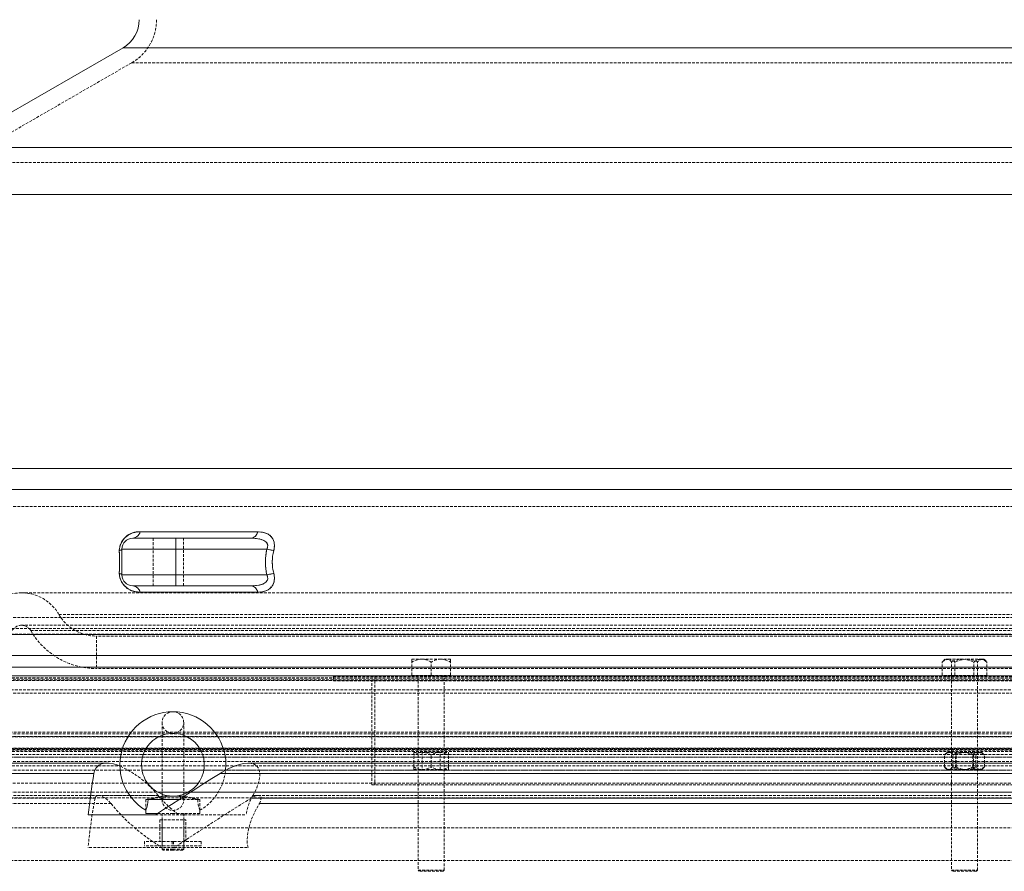
# Model space of a CAD drawing. Units: millimetres. Extents: x -14 to 8918, y 3 to 6312.
# Drawn here: x 1797 to 2252, y 4755 to 5149 of the extents above; entities that cross this region are included whole.
import ezdxf

# ---------------------------------------------------------------- set-up
doc = ezdxf.new("R2010")
doc.units = ezdxf.units.MM
doc.linetypes.add('HIDDEN', pattern=[1.905, 1.27, -0.635])

msp = doc.modelspace()

# ---------------------------------------------------------------- linework, layer by layer
at = {"linetype": 'Continuous', "lineweight": 15}
for p, q in [((1844.59, 5135.58), (1764.67, 5089.44)), ((2675.59, 5135.58), (1844.59, 5135.58)), ((2755.5, 5089.44), (1764.67, 5089.44)), ((2768, 5067.79), (1752.17, 5067.79)), ((2768, 4941.07), (1752.17, 4941.07)), ((2775.75, 4931.33), (1744.42, 4931.33)), ((1852.51, 4911.79), (1906.85, 4911.79)), ((1849.05, 4908.82), (1869.05, 4908.82)), ((1869.05, 4908.82), (1869.05, 4903.82)), ((1869.05, 4908.82), (1903.86, 4908.82)), ((1844.05, 4903.82), (1844.05, 4891.82)), ((1869.05, 4903.82), (1844.05, 4903.82)), ((1869.05, 4903.82), (1869.05, 4891.82)), ((1911.12, 4903.82), (1869.05, 4903.82)), ((1844.05, 4891.82), (1869.05, 4891.82)), ((1869.05, 4891.82), (1911.12, 4891.82)), ((1869.05, 4891.82), (1869.05, 4886.82)), ((1869.05, 4886.82), (1849.05, 4886.82)), ((1903.86, 4886.82), (1869.05, 4886.82)), ((1906.85, 4883.85), (1852.51, 4883.85)), ((2775.75, 4864.31), (1744.42, 4864.31)), ((2768, 4854.57), (1752.17, 4854.57)), ((2772.09, 4849.18), (1748.08, 4849.18)), ((2776.08, 4845.18), (1744.09, 4845.18)), ((1837.24, 4804.85), (1706.16, 4804.85)), ((1892.01, 4801.57), (1892.14, 4804.07)), ((2617.91, 4804.85), (1902.28, 4804.85)), ((1831.14, 4800.09), (1693.2, 4800.09)), ((1881.92, 4801.57), (1853.36, 4801.57)), ((2630.71, 4800.09), (1889.46, 4800.09)), ((1879.39, 4795.57), (1855.89, 4795.57)), ((1874.65, 4791.38), (1860.63, 4791.38)), ((1872, 4789.57), (1863.28, 4789.57)), ((1870.49, 4787.97), (1856.18, 4787.97)), ((1859.62, 4780.85), (1828.51, 4780.85)), ((1855.14, 4783.06), (1855.14, 4781.57)), ((1860.71, 4781.57), (1855.14, 4781.57))]:
    msp.add_line(p, q, dxfattribs=at)
at = {"color": 7, "linetype": 'HIDDEN', "lineweight": 0}
for p, q in [((1844.59, 5135.58), (2260.09, 5135.58)), ((1848.59, 5128.65), (1768.67, 5082.51)), ((1848.6, 5128.65), (2671.57, 5128.65)), ((1764.67, 5089.44), (2260.09, 5089.44)), ((1768.68, 5082.51), (2751.49, 5082.51)), ((1752.17, 5067.79), (2260.09, 5067.79)), ((1760.18, 5067.79), (2759.99, 5067.79)), ((1752.17, 4941.07), (2260.09, 4941.07)), ((1760.18, 4941.07), (2759.99, 4941.07)), ((1744.42, 4931.33), (2260.09, 4931.33)), ((1746.22, 4923.53), (2773.95, 4923.53)), ((1906.85, 4911.79), (1852.51, 4911.79)), ((1858.52, 4908.82), (1858.52, 4886.82)), ((1869.05, 4908.82), (1869.05, 4903.82)), ((1872.52, 4886.82), (1872.52, 4908.82)), ((1844.05, 4903.82), (1869.05, 4903.82)), ((1869.05, 4903.82), (1869.05, 4891.82)), ((1869.05, 4903.82), (1911.12, 4903.82)), ((1869.05, 4891.82), (1844.05, 4891.82)), ((1869.05, 4891.82), (1869.05, 4886.82)), ((1911.12, 4891.82), (1869.05, 4891.82)), ((2722.55, 4883.57), (1797.62, 4883.57)), ((1852.51, 4883.85), (1906.85, 4883.85)), ((1746.22, 4872.11), (2773.95, 4872.11)), ((1814.94, 4873.57), (2705.23, 4873.57)), ((1777.94, 4867.04), (2742.23, 4867.04)), ((2722.55, 4868.57), (1797.62, 4868.57)), ((1744.42, 4864.31), (2260.09, 4864.31)), ((1792.71, 4864.44), (2727.46, 4864.44)), ((1801.96, 4866.07), (2718.21, 4866.07)), ((2687.91, 4863.57), (1832.26, 4863.57)), ((1832.26, 4863.57), (1832.26, 4848.57)), ((1752.17, 4854.57), (2260.09, 4854.57)), ((1760.18, 4854.57), (2759.99, 4854.57)), ((1978.04, 4852.9), (1978.04, 4851.5)), ((1978.04, 4852.9), (1982.54, 4852.9)), ((1991.54, 4852.9), (1982.54, 4852.9)), ((1996.04, 4852.9), (1991.54, 4852.9)), ((1996.04, 4852.9), (1996.04, 4851.5)), ((2224.59, 4852.9), (2223.63, 4851.93)), ((2226.22, 4852.9), (2224.59, 4852.9)), ((2226.22, 4852.9), (2234.37, 4852.9)), ((2241.75, 4852.9), (2234.37, 4852.9)), ((2242.59, 4852.9), (2241.75, 4852.9)), ((2243.55, 4851.93), (2242.59, 4852.9)), ((2687.91, 4848.57), (1832.26, 4848.57)), ((1978.04, 4845.4), (1978.04, 4851.5)), ((1987.04, 4845.4), (1987.04, 4851.5)), ((1996.04, 4845.4), (1996.04, 4851.5)), ((2223.24, 4845.4), (2223.24, 4851.5)), ((2227.63, 4845.4), (2227.63, 4851.5)), ((2229.2, 4845.4), (2229.2, 4851.5)), ((2237.98, 4845.4), (2237.98, 4851.5)), ((2239.55, 4845.4), (2239.55, 4851.5)), ((2243.94, 4845.4), (2243.94, 4851.5)), ((1744.09, 4845.18), (2260.09, 4845.18)), ((1752.1, 4845.18), (2768.07, 4845.18)), ((1768.36, 4844.09), (2751.81, 4844.09)), ((2750.85, 4844.21), (1769.32, 4844.21)), ((1941.89, 4844.8), (1941.89, 4842.8)), ((1941.89, 4844.8), (2710.09, 4844.8)), ((1960.98, 4844.8), (1960.98, 4794.8)), ((1978.04, 4845.4), (1987.04, 4845.4)), ((1978.74, 4845.4), (1978.74, 4844.8)), ((1981.04, 4844.8), (1981.04, 4755.3)), ((1981.04, 4844.8), (1981.04, 4842.8)), ((1996.04, 4845.4), (1987.04, 4845.4)), ((1993.04, 4755.3), (1993.04, 4844.8)), ((1993.04, 4842.8), (1993.04, 4844.8)), ((1995.34, 4844.8), (1995.34, 4845.4)), ((2229.2, 4845.4), (2223.24, 4845.4)), ((2225.29, 4845.4), (2225.29, 4844.8)), ((2227.59, 4844.8), (2227.59, 4755.3)), ((2227.59, 4844.8), (2227.59, 4842.8)), ((2229.2, 4845.4), (2239.55, 4845.4)), ((2243.94, 4845.4), (2239.55, 4845.4)), ((2239.59, 4755.3), (2239.59, 4844.8)), ((2239.59, 4842.8), (2239.59, 4844.8)), ((2241.89, 4844.8), (2241.89, 4845.4)), ((1765.18, 4843.29), (2754.99, 4843.29)), ((1772.16, 4843.07), (2748.01, 4843.07)), ((1941.89, 4842.8), (2710.09, 4842.8)), ((1959.56, 4794.8), (1959.56, 4842.8)), ((1762.22, 4838.72), (2757.95, 4838.72)), ((1776.7, 4837.2), (2743.47, 4837.2)), ((1862.64, 4823.57), (1862.64, 4787.96)), ((1872.64, 4788.14), (1872.64, 4823.57)), ((1776.76, 4817.11), (2743.41, 4817.11)), ((1778.68, 4818.43), (2741.49, 4818.43)), ((2740.2, 4819.18), (1779.97, 4819.18)), ((1781.27, 4816.93), (2738.9, 4816.93)), ((2761.09, 4811.74), (1759.09, 4811.74)), ((1773.6, 4811.57), (2746.57, 4811.57)), ((2768.09, 4810.24), (1752.08, 4810.24)), ((1752.18, 4807.57), (2767.99, 4807.57)), ((1760.18, 4807.57), (2759.99, 4807.57)), ((2752.67, 4808.77), (1767.5, 4808.77)), ((1773.99, 4810.82), (2746.18, 4810.82)), ((1774.47, 4811.07), (2745.7, 4811.07)), ((1979.04, 4809.8), (1979.04, 4808.56)), ((1979.04, 4809.8), (1983.04, 4809.8)), ((1979.04, 4803.03), (1979.04, 4808.56)), ((1982.85, 4809.8), (1982.85, 4801.8)), ((1983.04, 4809.8), (1991.04, 4809.8)), ((1987.04, 4803.03), (1987.04, 4808.56)), ((1991.04, 4809.8), (1995.04, 4809.8)), ((1991.23, 4801.8), (1991.23, 4809.8)), ((1995.04, 4809.8), (1995.04, 4808.56)), ((1995.04, 4803.03), (1995.04, 4808.56)), ((2224.39, 4803.03), (2224.39, 4808.56)), ((2225.59, 4809.8), (2224.73, 4808.94)), ((2225.59, 4809.8), (2227.04, 4809.8)), ((2227.04, 4809.8), (2234.29, 4809.8)), ((2228.29, 4803.03), (2228.29, 4808.56)), ((2229.4, 4809.8), (2229.4, 4801.8)), ((2229.69, 4803.03), (2229.69, 4808.56)), ((2234.29, 4809.8), (2240.84, 4809.8)), ((2237.49, 4803.03), (2237.49, 4808.56)), ((2237.78, 4801.8), (2237.78, 4809.8)), ((2238.89, 4803.03), (2238.89, 4808.56)), ((2240.84, 4809.8), (2241.59, 4809.8)), ((2242.45, 4808.94), (2241.59, 4809.8)), ((2242.79, 4803.03), (2242.79, 4808.56)), ((1751.33, 4803.57), (2768.84, 4803.57)), ((1774.72, 4805.57), (2745.45, 4805.57)), ((1837.72, 4804.81), (1837.36, 4804.84)), ((1979.04, 4803.03), (1979.04, 4801.8)), ((1995.04, 4803.03), (1995.04, 4801.8)), ((2224.74, 4802.65), (2225.59, 4801.8)), ((2241.59, 4801.8), (2242.44, 4802.65)), ((1693.2, 4800.09), (1831.14, 4800.09)), ((2260.09, 4801.57), (1744.09, 4801.57)), ((2628.17, 4801.57), (1881.92, 4801.57)), ((1889.46, 4800.09), (2630.71, 4800.09)), ((1979.04, 4801.8), (1983.04, 4801.8)), ((1983.04, 4801.8), (1991.04, 4801.8)), ((1991.04, 4801.8), (1995.04, 4801.8)), ((2225.59, 4801.8), (2227.04, 4801.8)), ((2227.04, 4801.8), (2234.29, 4801.8)), ((2234.29, 4801.8), (2240.84, 4801.8)), ((2240.84, 4801.8), (2241.59, 4801.8)), ((1855.89, 4795.57), (1750.09, 4795.57)), ((2637.86, 4795.57), (1879.39, 4795.57)), ((1959.56, 4794.8), (2685.09, 4794.8)), ((1833.25, 4789.85), (1706.16, 4789.85)), ((2260.09, 4791.38), (1764.59, 4791.38)), ((1833.23, 4789.85), (1860.81, 4789.85)), ((1860.81, 4789.85), (1833.25, 4789.85)), ((1862.64, 4789.57), (1855.14, 4787.97)), ((1862.94, 4789.57), (1862.64, 4789.57)), ((1872.64, 4789.57), (1872.37, 4789.57)), ((1880.14, 4787.97), (1872.64, 4789.57)), ((2644.41, 4791.38), (1874.65, 4791.38)), ((1907.04, 4789.85), (1904.65, 4789.85)), ((1904.65, 4789.85), (1907.04, 4789.85)), ((2613.13, 4789.85), (1907.04, 4789.85)), ((1831.69, 4788.66), (1702.96, 4788.66)), ((1839.07, 4786.1), (1711.04, 4786.1)), ((1779.36, 4788.77), (2740.81, 4788.77)), ((1856.18, 4787.97), (1855.14, 4787.97)), ((1855.14, 4787.97), (1855.14, 4783.06)), ((1879.1, 4787.97), (1870.49, 4787.97)), ((1880.14, 4787.97), (1879.1, 4787.97)), ((1880.14, 4783.06), (1880.14, 4787.97)), ((1903.84, 4788.66), (2616.33, 4788.66)), ((2616.33, 4788.66), (1903.84, 4788.66)), ((2612.56, 4786.1), (1907.61, 4786.1)), ((1907.61, 4786.1), (2612.56, 4786.1)), ((1859.62, 4780.85), (1901.57, 4780.85)), ((1867.64, 4781.57), (1860.71, 4781.57)), ((1862.64, 4781.57), (1862.64, 4765.07)), ((1880.14, 4781.57), (1867.64, 4781.57)), ((1872.64, 4765.07), (1872.64, 4781.57)), ((1880.14, 4781.57), (1880.14, 4783.06)), ((1861.64, 4778.57), (1863.4, 4778.57)), ((1861.64, 4778.57), (1861.64, 4768.57)), ((1862.64, 4778.57), (1862.64, 4766.57)), ((1863.4, 4778.57), (1873.64, 4778.57)), ((1872.64, 4766.57), (1872.64, 4778.57)), ((1873.64, 4768.57), (1873.64, 4778.57)), ((1744.89, 4774.85), (2775.28, 4774.85)), ((1854.56, 4768.57), (1854.56, 4766.57)), ((1867.99, 4768.57), (1854.56, 4768.57)), ((1867.99, 4766.57), (1854.56, 4766.57)), ((1867.29, 4768.57), (1867.29, 4766.57)), ((1867.99, 4768.57), (1867.99, 4766.57)), ((1880.72, 4768.57), (1867.99, 4768.57)), ((1880.72, 4766.57), (1867.99, 4766.57)), ((1880.72, 4768.57), (1880.72, 4766.57)), ((1868.33, 4765.85), (1828.43, 4765.85)), ((1862.64, 4765.07), (1867.64, 4765.07)), ((1862.64, 4765.07), (1863.14, 4764.57)), ((1867.64, 4764.57), (1863.14, 4764.57)), ((1867.64, 4765.07), (1872.64, 4765.07)), ((1872.14, 4764.57), (1867.64, 4764.57)), ((1868.33, 4765.85), (1902.41, 4765.85)), ((1872.14, 4764.57), (1872.64, 4765.07)), ((1744.89, 4759.85), (2775.28, 4759.85)), ((1981.04, 4755.3), (1993.04, 4755.3)), ((1981.04, 4755.3), (1981.54, 4754.8)), ((1992.54, 4754.8), (1981.54, 4754.8)), ((1992.54, 4754.8), (1993.04, 4755.3)), ((2227.59, 4755.3), (2239.59, 4755.3)), ((2227.59, 4755.3), (2228.09, 4754.8)), ((2239.09, 4754.8), (2228.09, 4754.8)), ((2239.09, 4754.8), (2239.59, 4755.3))]:
    msp.add_line(p, q, dxfattribs=at)
at = {"color": 7, "linetype": 'HIDDEN', "lineweight": 0, "flags": 128}
for points in [[(1852.51, 4911.79), (1850, 4911.5), (1848.44, 4911.01), (1846.88, 4910.21), (1844.93, 4908.55), (1843.82, 4906.97), (1843.09, 4905.07), (1842.86, 4903.06)], [(1914.27, 4903.06), (1914.38, 4903.54), (1914.58, 4905.54), (1914.32, 4907.38), (1913.23, 4909.43), (1911.62, 4910.74), (1909.35, 4911.55), (1906.85, 4911.79)], [(1911.12, 4903.82), (1911.42, 4904.7), (1911.45, 4905.6), (1911.22, 4906.35), (1910.61, 4907.15), (1909.23, 4908), (1907.61, 4908.49), (1905.9, 4908.73), (1903.86, 4908.82)], [(1842.86, 4903.06), (1843.13, 4903.14), (1843.37, 4903.23), (1843.58, 4903.32), (1843.75, 4903.41), (1843.88, 4903.51), (1843.98, 4903.61), (1844.04, 4903.72), (1844.05, 4903.82)], [(1914.27, 4903.06), (1913.93, 4903.14), (1913.57, 4903.23), (1913.19, 4903.32), (1912.8, 4903.41), (1912.39, 4903.51), (1911.97, 4903.61), (1911.54, 4903.72), (1911.12, 4903.82)], [(1844.05, 4891.82), (1844.04, 4891.92), (1843.98, 4892.03), (1843.88, 4892.13), (1843.75, 4892.22), (1843.58, 4892.32), (1843.37, 4892.41), (1843.13, 4892.5), (1842.86, 4892.58)], [(1903.86, 4886.82), (1906.28, 4886.94), (1908.59, 4887.41), (1909.67, 4887.84), (1910.61, 4888.49), (1911.16, 4889.17), (1911.45, 4890.03), (1911.42, 4890.92), (1911.16, 4891.73), (1911.12, 4891.82)], [(1906.85, 4883.85), (1909.57, 4884.14), (1911.08, 4884.63), (1912.43, 4885.43), (1913.84, 4887.09), (1914.42, 4888.67), (1914.58, 4890.57), (1914.27, 4892.58)], [(1911.12, 4891.82), (1911.54, 4891.92), (1911.97, 4892.03), (1912.39, 4892.13), (1912.8, 4892.22), (1913.19, 4892.32), (1913.57, 4892.41), (1913.93, 4892.5), (1914.27, 4892.58)], [(1982.54, 4852.9), (1980.2, 4852.5), (1978.04, 4851.5)], [(1991.54, 4852.9), (1993.88, 4852.5), (1996.04, 4851.5)], [(2225.43, 4852.9), (2224.29, 4852.5), (2223.24, 4851.5)], [(2226.22, 4852.9), (2228.14, 4852.29), (2229.2, 4851.5)], [(2234.37, 4852.9), (2231.68, 4852.5), (2229.2, 4851.5)], [(2232.81, 4852.9), (2235.5, 4852.5), (2237.98, 4851.5)], [(2240.96, 4852.9), (2242.88, 4852.29), (2243.94, 4851.5)], [(2241.75, 4852.9), (2242.89, 4852.5), (2243.94, 4851.5)], [(1983.04, 4809.8), (1980.96, 4809.44), (1979.04, 4808.56)], [(1991.04, 4809.8), (1993.12, 4809.44), (1995.04, 4808.56)], [(2226.34, 4809.8), (2225.32, 4809.44), (2224.76, 4808.91)], [(2227.04, 4809.8), (2228.74, 4809.26), (2229.69, 4808.56)], [(2234.29, 4809.8), (2231.9, 4809.44), (2229.69, 4808.56)], [(2232.89, 4809.8), (2235.28, 4809.44), (2237.49, 4808.56)], [(2240.14, 4809.8), (2241.85, 4809.26), (2242.79, 4808.56)], [(2240.84, 4809.8), (2241.86, 4809.44), (2242.42, 4808.91)], [(1904.65, 4789.85), (1906.37, 4793.32), (1907.5, 4796.71), (1907.84, 4798.95), (1907.7, 4801.02), (1907.21, 4802.41), (1906.3, 4803.56), (1905.23, 4804.27), (1903.84, 4804.71), (1902.35, 4804.84)], [(1983.04, 4801.8), (1985.12, 4802.15), (1987.04, 4803.03)], [(1991.04, 4801.8), (1988.96, 4802.15), (1987.04, 4803.03)], [(2226.34, 4801.8), (2227.35, 4802.15), (2228.29, 4803.03)], [(2229.69, 4803.03), (2228.74, 4802.33), (2227.04, 4801.8)], [(2232.89, 4801.8), (2230.5, 4802.15), (2228.29, 4803.03)], [(2234.29, 4801.8), (2236.68, 4802.15), (2238.89, 4803.03)], [(2240.84, 4801.8), (2239.83, 4802.15), (2238.89, 4803.03)], [(2242.79, 4803.03), (2241.85, 4802.33), (2240.14, 4801.8)], [(1831.69, 4788.66), (1832.08, 4789.44), (1832.75, 4789.8), (1833.73, 4789.81), (1834.74, 4789.51), (1835.81, 4788.97), (1837.33, 4787.87), (1839.07, 4786.1)], [(1833.62, 4789.81), (1833.51, 4789.84), (1833.34, 4789.83)], [(1862.72, 4788.09), (1863.11, 4788.67), (1863.74, 4789.03), (1864.68, 4789.41), (1865.19, 4789.57)], [(1870.09, 4789.57), (1871.4, 4789.09), (1872.54, 4788.32), (1872.63, 4787.97)], [(1907.61, 4786.1), (1908.35, 4787.82), (1908.41, 4788.89), (1908.07, 4789.52), (1907.33, 4789.84), (1906.43, 4789.78), (1905.4, 4789.47), (1903.84, 4788.66)], [(1862.99, 4788.49), (1862.74, 4788.32), (1862.68, 4788.09)], [(1903.84, 4788.66), (1899.38, 4785.87), (1894.92, 4783.06), (1890.47, 4780.24), (1886.02, 4777.39), (1881.59, 4774.53), (1877.16, 4771.66), (1872.74, 4768.76), (1868.33, 4765.85)], [(1880.11, 4783.06), (1880.12, 4783.04), (1879.93, 4783.51), (1879.61, 4784.46), (1879.31, 4785.77), (1879.13, 4787.31), (1879.1, 4787.97)], [(1902.41, 4765.85), (1902.02, 4767.69), (1901.92, 4769.69), (1902.52, 4774.16), (1903.34, 4776.99), (1904.46, 4779.92), (1905.9, 4782.99), (1907.61, 4786.1)]]:
    msp.add_lwpolyline(points, dxfattribs=at)
at = {"linetype": 'Continuous', "lineweight": 15, "flags": 128}
for points in [[(1906.85, 4911.79), (1909.57, 4911.5), (1911.08, 4911.01), (1912.43, 4910.21), (1913.84, 4908.55), (1914.42, 4906.97), (1914.58, 4905.07), (1914.27, 4903.06)], [(1903.86, 4908.82), (1906.28, 4908.7), (1908.59, 4908.23), (1909.67, 4907.79), (1910.61, 4907.15), (1911.16, 4906.47), (1911.45, 4905.61), (1911.42, 4904.71), (1911.16, 4903.91), (1911.12, 4903.82)], [(1842.86, 4903.06), (1843.13, 4903.14), (1843.37, 4903.23), (1843.58, 4903.32), (1843.75, 4903.41), (1843.88, 4903.51), (1843.98, 4903.61), (1844.04, 4903.72), (1844.05, 4903.82)], [(1914.27, 4903.06), (1913.93, 4903.14), (1913.57, 4903.23), (1913.19, 4903.32), (1912.8, 4903.41), (1912.39, 4903.51), (1911.97, 4903.61), (1911.54, 4903.72), (1911.12, 4903.82)], [(1852.51, 4883.85), (1850, 4884.14), (1848.44, 4884.63), (1846.88, 4885.43), (1844.93, 4887.09), (1843.82, 4888.67), (1843.09, 4890.57), (1842.86, 4892.58)], [(1844.05, 4891.82), (1844.04, 4891.92), (1843.98, 4892.03), (1843.88, 4892.13), (1843.75, 4892.22), (1843.58, 4892.32), (1843.37, 4892.41), (1843.13, 4892.5), (1842.86, 4892.58)], [(1911.12, 4891.82), (1911.42, 4890.94), (1911.45, 4890.03), (1911.22, 4889.29), (1910.61, 4888.49), (1909.23, 4887.64), (1907.61, 4887.15), (1905.9, 4886.91), (1903.86, 4886.82)], [(1914.27, 4892.58), (1914.38, 4892.1), (1914.58, 4890.1), (1914.32, 4888.25), (1913.23, 4886.21), (1911.62, 4884.9), (1909.35, 4884.09), (1906.85, 4883.85)], [(1911.12, 4891.82), (1911.54, 4891.92), (1911.97, 4892.03), (1912.39, 4892.13), (1912.8, 4892.22), (1913.19, 4892.32), (1913.57, 4892.41), (1913.93, 4892.5), (1914.27, 4892.58)], [(1831.14, 4800.09), (1831.46, 4801.29), (1832.23, 4802.71), (1833.41, 4803.83), (1834.7, 4804.46), (1836.28, 4804.8), (1838.13, 4804.81), (1840.18, 4804.48), (1842.19, 4803.89), (1843.28, 4803.45)], [(1902.35, 4804.84), (1902.23, 4804.85), (1900.35, 4804.69), (1898.42, 4804.26), (1896.35, 4803.59), (1893.43, 4802.32), (1890.44, 4800.69), (1889.46, 4800.09)], [(1889.46, 4800.09), (1885.71, 4797.72), (1881.96, 4795.35), (1878.23, 4792.96), (1874.49, 4790.56), (1870.77, 4788.15), (1867.05, 4785.73), (1863.33, 4783.3), (1859.62, 4780.85)], [(1872.78, 4789.36), (1872.58, 4789.41), (1872, 4789.57)]]:
    msp.add_lwpolyline(points, dxfattribs=at)
at = {"linetype": 'Continuous', "lineweight": 15}
for centre, radius, start, end in [((1837.09, 5148.57), 15, 300, 0), ((1851.98, 4902.68), 9.12, 86.6551, 177.63), ((1848.71, 4912.71), 3.91, 275.0362, 346.35), ((1903.33, 4912.34), 3.56, 278.5027, 351.0505), ((1849.05, 4903.82), 5, 90, 180), ((1514.19, 4897.82), 328.71, 359.0869, 0.9131), ((1935.79, 4897.82), 25.39, 166.3322, 193.6678), ((1934.17, 4897.82), 20.58, 165.2523, 194.7477), ((1849.05, 4891.82), 5, 180, 270), ((1848.71, 4882.93), 3.91, 13.65, 84.9638), ((1903.33, 4883.3), 3.56, 8.9495, 81.4973), ((1867.64, 4804.07), 24.5, 0, 239.3023), ((1867.64, 4804.07), 14.5, 269.9184, 180), ((1867.64, 4804.07), 14.5, 180, 269.9184), ((2072.43, 4757.26), 245.05, 169.9352, 174.4756), ((1839.49, 4878.93), 92.47, 280.3993, 284.9094), ((1843.42, 4788.05), 12.76, 337.0008, 359.6826)]:
    msp.add_arc(centre, radius, start, end, dxfattribs=at)
at = {"color": 7, "linetype": 'HIDDEN', "lineweight": 0}
for centre, radius, start, end in [((1837.09, 5148.57), 23, 300, 0), ((1848.71, 4912.71), 3.91, 275.0362, 346.35), ((1903.33, 4912.34), 3.56, 278.5027, 351.0505), ((1514.19, 4897.82), 328.71, 359.0869, 0.9131), ((1935.79, 4897.82), 25.39, 166.3322, 193.6678), ((1934.17, 4897.82), 20.58, 165.2523, 194.7477), ((1851.98, 4892.96), 9.12, 182.37, 273.3449), ((1848.71, 4882.93), 3.91, 13.65, 84.9638), ((1903.33, 4883.3), 3.56, 8.9495, 81.4973), ((1797.62, 4863.57), 20, 90, 170), ((1797.62, 4863.57), 20, 30, 90), ((1832.26, 4883.57), 20, 210, 270), ((1797.62, 4863.57), 5, 90, 170), ((1797.62, 4863.57), 5, 30, 90), ((1832.26, 4883.57), 35, 210, 270), ((1982.32, 4844.22), 8.68, 57.0648, 88.5509), ((1991.76, 4844.22), 8.68, 91.4488, 122.9354), ((2226.54, 4848.32), 4.59, 94.0348, 136.045), ((2225.13, 4849.99), 2.92, 31.2036, 84.0452), ((2233.02, 4841.77), 11.13, 91.1185, 118.9909), ((2234.16, 4841.77), 11.13, 61.0091, 88.8815), ((2241.29, 4848.32), 4.59, 94.0349, 136.0448), ((2242.05, 4849.99), 2.92, 95.9548, 148.7964), ((1867.64, 4823.57), 5, 0, 180), ((1867.64, 4823.57), 5, 180, 0), ((1982.85, 4802.08), 7.72, 57.0648, 88.5519), ((1991.24, 4802.08), 7.72, 91.4482, 122.9353), ((2227.33, 4805.71), 4.09, 94.1116, 135.967), ((2226.07, 4807.21), 2.6, 31.2031, 84.047), ((2233.09, 4799.91), 9.89, 91.1177, 118.9909), ((2234.09, 4799.91), 9.89, 61.0091, 88.8823), ((2240.44, 4805.71), 4.09, 94.1117, 135.9669), ((2241.11, 4807.21), 2.6, 95.9531, 148.7967), ((1822.94, 4759.15), 48.75, 39.0356, 65.3492), ((1983.24, 4809.51), 7.72, 237.0665, 268.5501), ((1990.85, 4809.51), 7.72, 271.4499, 302.9335), ((2227.33, 4805.87), 4.09, 223.9947, 265.9267), ((2226.61, 4804.38), 2.6, 211.2062, 264.044), ((2234.48, 4811.69), 9.89, 241.0106, 268.8807), ((2232.7, 4811.69), 9.89, 271.1193, 298.9894), ((2240.43, 4805.87), 4.09, 223.9947, 265.9267), ((2240.57, 4804.38), 2.6, 275.9561, 328.7937), ((1867.64, 4804.07), 24.5, 300.6846, 354.1433), ((1904.06, 4826.53), 56.71, 220.3013, 233.6596), ((1896.16, 4881.05), 94.62, 255.6971, 259.6158), ((1923.3, 4778.44), 21.86, 148.5238, 173.6556), ((2068.15, 4743.26), 240.78, 169.1325, 174.6172), ((1908.7, 4843), 89.92, 219.2546, 239.0896), ((1867.64, 4787.96), 4.99, 179.7875, 0.2125)]:
    msp.add_arc(centre, radius, start, end, dxfattribs=at)

doc.saveas('drawing.dxf')
